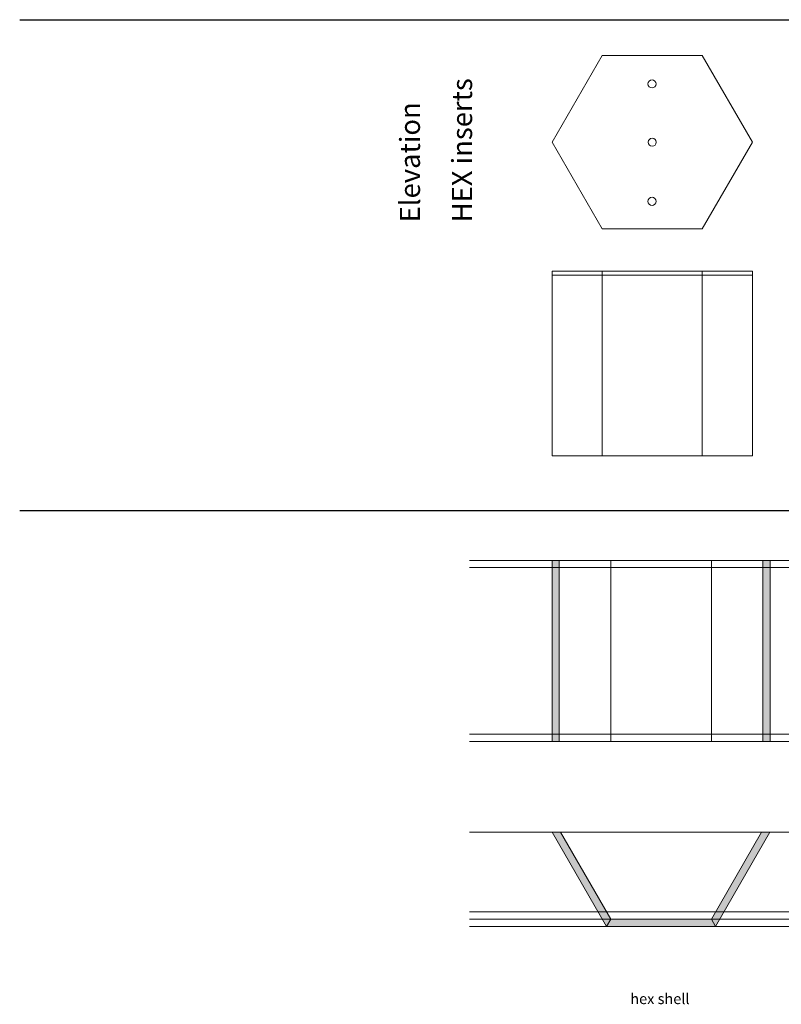
# Model space of a CAD drawing. Units: millimetres. Extents: x 409 to 14209, y 248 to 7925.
# Drawn here: x 8103 to 9996, y 1593 to 4041 of the extents above; entities that cross this region are included whole.
import ezdxf

# ---------------------------------------------------------------- set-up
doc = ezdxf.new("R2010")
doc.units = ezdxf.units.MM
for name, color, linetype in [('HEX', 7, 'Continuous'), ('HEX Nesting Stools', 7, 'Continuous'), ('Text', 7, 'Continuous')]:
    doc.layers.add(name, color=color, linetype=linetype)
doc.styles.add('Style-Arial', font='arial.ttf')

# ---------------------------------------------------------------- blocks, each defined once
blk = doc.blocks.new('Nesting Stool 1')
at = {"layer": 'HEX Nesting Stools', "color": 18, "lineweight": 0, "true_color": 0x000000}
blk.add_lwpolyline([(-6720, 28105.8), (-6595.6, 27890.3), (-6720, 27674.8), (-6968.9, 27674.8), (-7093.3, 27890.3), (-6968.9, 28105.8)], close=True, dxfattribs=at)
blk.add_lwpolyline([(-6720, 28105.8), (-6595.6, 27890.3), (-6720, 27674.8), (-6968.9, 27674.8), (-7093.3, 27890.3), (-6968.9, 28105.8)], close=True, dxfattribs=at)
at = {"layer": 'HEX Nesting Stools', "color": 0, "linetype": 'ByBlock', "lineweight": -2}
for centre in [(-6845, 28035.3), (-6844.5, 27890.3), (-6845, 27743.3)]:
    blk.add_circle(centre, 10, dxfattribs=at)
blk = doc.blocks.new('Nesting Stool 1 Elevation')
at = {"layer": 'HEX Nesting Stools', "color": 7, "lineweight": 0}
blk.add_lwpolyline([(-7093.3, 27559.5), (-7093.3, 27569.5), (-6595.6, 27569.5), (-6595.6, 27559.5)], close=True, dxfattribs=at)
for points in [[(-6968.9, 27559.5), (-6968.9, 27569.5)], [(-6720, 27559.5), (-6720, 27569.5)], [(-7093.3, 27559.5), (-7093.3, 27110.5), (-6595.6, 27110.5), (-6595.6, 27559.5), (-7093.3, 27559.5)], [(-6968.9, 27559.5), (-6968.9, 27110.5)], [(-6720, 27559.5), (-6720, 27110.5)]]:
    blk.add_lwpolyline(points, dxfattribs=at)
blk = doc.blocks.new('3-sided hex shell')
at = {"color": 0, "linetype": 'ByBlock', "lineweight": -2}
for points in [[(16406.5, 11199.6), (16416.9, 11217.6)], [(16677.2, 11199.6), (16666.9, 11217.6)]]:
    blk.add_lwpolyline(points, dxfattribs=at)
at = {"layer": 'HEX', "color": 0, "linetype": 'ByBlock', "lineweight": -2}
blk.add_lwpolyline([(16271.1, 11434.1), (16291.9, 11434.1), (16416.9, 11217.6), (16666.9, 11217.6), (16791.9, 11434.1), (16812.6, 11434.1), (16677.2, 11199.6), (16406.5, 11199.6)], close=True, dxfattribs=at)

msp = doc.modelspace()

# ---------------------------------------------------------------- hatches: boundary and pattern name
at = {"layer": 'HEX', "lineweight": 0, "true_color": 0xc7c8ca}
h = msp.add_hatch(color=9, dxfattribs=at)
h.dxf.hatch_style = 1
h.paths.add_polyline_path([(9426.30166, 2246.47565), (9444.30166, 2246.47565), (9444.30166, 2696.47565), (9426.30166, 2696.47565)])
h.paths.add_polyline_path([(9967.87088, 2696.47565), (9949.87088, 2696.47565), (9949.87088, 2246.47565), (9967.87088, 2246.47565)])
h = msp.add_hatch(color=9, dxfattribs=at)
h.dxf.hatch_style = 1
h.paths.add_polyline_path([(9447.08627, 2021.00183), (9426.30166, 2021.00183), (9561.69396, 1786.49548), (9572.08627, 1804.49548)])
h.paths.add_polyline_path([(9572.08627, 1804.49548), (9561.69396, 1786.49548), (9832.47857, 1786.49548), (9822.08627, 1804.49548)])
h = msp.add_hatch(color=9, dxfattribs=at)
h.dxf.hatch_style = 1
h.paths.add_polyline_path([(9947.08627, 2021.00183), (9967.87088, 2021.00183), (9832.47857, 1786.49548), (9822.08627, 1804.49548)])
h.paths.add_polyline_path([(9822.08627, 1804.49548), (9832.47857, 1786.49548), (9561.69396, 1786.49548), (9572.08627, 1804.49548)])

# ---------------------------------------------------------------- linework, layer by layer
at = {"layer": 'HEX', "color": 9, "lineweight": 0}
for points in [[(9221.16114, 2696.47565), (11567.69326, 2696.47565)], [(9221.16114, 2678.47565), (11567.69326, 2678.47565)], [(9221.16114, 2264.47565), (11567.69326, 2264.47565)], [(9221.16114, 2246.47565), (11567.69326, 2246.47565)], [(9221.16114, 2021.00183), (11567.69326, 2021.00183)], [(9221.16114, 1822.49548), (11567.69326, 1822.49548)], [(9221.16114, 1804.49548), (11567.69326, 1804.49548)], [(9221.16114, 1786.49548), (11567.69326, 1786.49548)]]:
    msp.add_lwpolyline(points, dxfattribs=at)
at = {"layer": 'HEX', "color": 7, "lineweight": 0}
for points in [[(9426.30166, 2246.47565), (9426.30166, 2696.47565), (9967.87088, 2696.47565), (9967.87088, 2246.47565)], [(9426.30166, 2246.47565), (9444.30166, 2246.47565), (9444.30166, 2696.47565), (9426.30166, 2696.47565)], [(9949.87088, 2246.47565), (9967.87088, 2246.47565), (9967.87088, 2696.47565), (9949.87088, 2696.47565)]]:
    msp.add_lwpolyline(points, close=True, dxfattribs=at)
for points in [[(9572.08627, 2246.47565), (9572.08627, 2696.47565)], [(9822.08627, 2246.47565), (9822.08627, 2696.47565)]]:
    msp.add_lwpolyline(points, dxfattribs=at)
at = {"layer": 'Text'}
for points in [[(8103.25918, 4040.81492), (14209.15274, 4040.81492)], [(8103.25918, 2820.52971), (14209.15274, 2820.52971)]]:
    msp.add_lwpolyline(points, dxfattribs=at)

# ---------------------------------------------------------------- block references
at = {"layer": 'HEX', "color": 7, "lineweight": 0}
msp.add_blockref('3-sided hex shell', (-6844.76647, -9413.14483), dxfattribs=at)
at = {"layer": 'Text', "color": 7, "lineweight": 0}
for name in ['Nesting Stool 1', 'Nesting Stool 1 Elevation']:
    msp.add_blockref(name, (16519.60662, -24154.12949), dxfattribs=at)

# ---------------------------------------------------------------- texts
at = {"layer": 'Text', "color": 7, "insert": (9048.01698, 3536.84622), "char_height": 50, "width": 453.5154623, "attachment_point": 1, "rotation": 90, "line_spacing_factor": 0.776524, "style": 'Style-Arial'}
msp.add_mtext('Elevation \\P\\PHEX inserts', dxfattribs=at)
at = {"layer": 'Text', "color": 7, "insert": (9620.56847, 1654.06255), "char_height": 26.49193, "width": 240.2899981, "attachment_point": 1, "line_spacing_factor": 0.776524, "style": 'Style-Arial'}
msp.add_mtext('\\Phex shell', dxfattribs=at)

doc.saveas('drawing.dxf')
